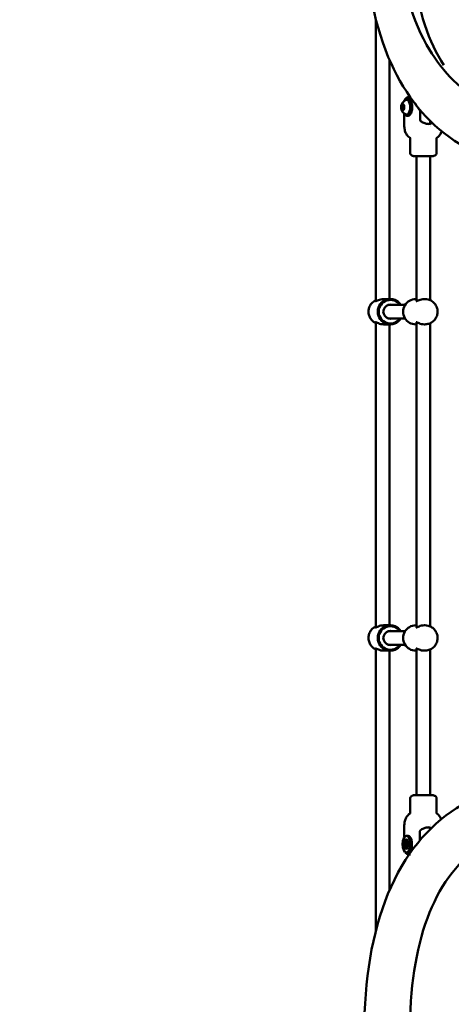
# Model space of a CAD drawing. Units: millimetres. Extents: x 9874 to 18274, y 7676 to 16076.
# Drawn here: x 11276 to 11787, y 11249 to 12416 of the extents above; entities that cross this region are included whole.
import ezdxf

# ---------------------------------------------------------------- set-up
doc = ezdxf.new("R2010")
doc.units = ezdxf.units.MM
doc.header["$LTSCALE"] = 50
doc.layers.add('Viditelná (ISO)', color=7, linetype='Continuous', lineweight=50)

# ---------------------------------------------------------------- blocks, each defined once
blk = doc.blocks.new('VVZ-LP013')
blk.add_circle((0, 0), 4200)
at = {"layer": 'Viditelná (ISO)'}
for p, q in [((-2376.5, 206), (-2376.5, 539.4)), ((-2360.5, 208.5), (-2360.5, 492)), ((-2338.2, 445.7), (-2340, 445.7)), ((-2337.7, 447.7), (-2337.7, 447.7)), ((-2335.1, 447.7), (-2337.7, 447.7)), ((-2346.4, 435.3), (-2345.8, 438.5)), ((-2345.4, 432.5), (-2346.4, 435.3)), ((-2343.7, 435.3), (-2346.4, 435.3)), ((-2345.8, 438.5), (-2344.2, 438.9)), ((-2344, 438.5), (-2345.8, 438.5)), ((-2343.8, 433), (-2345.4, 432.5)), ((-2344.2, 438.9), (-2343.2, 436.2)), ((-2343.2, 436.2), (-2343.8, 433)), ((-2343.7, 435.3), (-2343.4, 436.7)), ((-2343.5, 434.8), (-2343.7, 435.3)), ((-2343.4, 435.3), (-2343.7, 435.3)), ((-2323.9, 420.2), (-2323.9, 432.1)), ((-2343, 428.1), (-2343, 414.2)), ((-2338.2, 425.7), (-2340, 425.7)), ((-2312.3, 419.5), (-2312.3, 416.1)), ((-2312.3, 413.5), (-2312.3, 413.5)), ((-2312.3, 413.2), (-2312.3, 413.2)), ((-2335.8, 399), (-2335.8, 380.7)), ((-2304.8, 399.1), (-2304.8, 380.7)), ((-2328.3, 377.7), (-2328.3, 206)), ((-2312.3, 377.7), (-2312.3, 207.2)), ((-2367.3, 208.5), (-2359.5, 208.5)), ((-2362.2, 201.5), (-2341.9, 201.5)), ((-2328.3, 208.5), (-2329.3, 208.5)), ((-2318.4, 208.5), (-2319.1, 208.5)), ((-2376.5, -180.5), (-2376.5, 181.1)), ((-2367.3, 178.5), (-2359.5, 178.5)), ((-2362.2, 185.5), (-2341.9, 185.5)), ((-2360.5, -178), (-2360.5, 178.5)), ((-2328.3, 178.5), (-2329.3, 178.5)), ((-2328.3, 181.1), (-2328.3, -180.5)), ((-2318.4, 178.5), (-2319.1, 178.5)), ((-2312.3, 179.8), (-2312.3, -179.3)), ((-2367.3, -178), (-2359.5, -178)), ((-2341.9, -185), (-2362.2, -185)), ((-2328.3, -178), (-2329.3, -178)), ((-2318.4, -178), (-2319.1, -178)), ((-2376.5, -539.4), (-2376.5, -205.5)), ((-2367.3, -208), (-2359.5, -208)), ((-2341.9, -201), (-2362.2, -201)), ((-2360.5, -492), (-2360.5, -208)), ((-2328.3, -208), (-2329.3, -208)), ((-2328.3, -205.5), (-2328.3, -379.3)), ((-2318.4, -208), (-2319.1, -208)), ((-2312.3, -206.7), (-2312.3, -379.3)), ((-2335.8, -400.5), (-2335.8, -382.2)), ((-2331.3, -379.3), (-2309.3, -379.3)), ((-2331.3, -379.3), (-2331.3, -379.3)), ((-2309.3, -379.3), (-2309.3, -379.3)), ((-2304.8, -400.5), (-2304.8, -382.2)), ((-2342.9, -429), (-2342.9, -415.8)), ((-2312.3, -414.4), (-2312.3, -414.4)), ((-2312.3, -414.7), (-2312.3, -414.7)), ((-2312.3, -417.7), (-2312.3, -419.5)), ((-2340.4, -427.3), (-2338.6, -427.3)), ((-2338.4, -427.3), (-2340.1, -427.3)), ((-2324.3, -432.5), (-2324.3, -421.8)), ((-2340.4, -447.3), (-2338.6, -447.3)), ((-2338.4, -447.3), (-2340.1, -447.3)), ((-2337.9, -449.3), (-2335.7, -449.3))]:
    blk.add_line(p, q, dxfattribs=at)
blk.add_arc((-2337.5, 435.7), 9.19, 110.2037, 249.7963, dxfattribs=at)
for centre, major_axis, ratio, start_param, end_param in [((-2340, 435.7), (0, 10), 0.467017, 2.372194, 7.052584), ((-2340, 435.7), (0, -8.75), 0.467017, 6.112985, 9.594978), ((-2338.2, 435.7), (0, -10), 0.467017, 0, 3.141593), ((-2306.5, 407), (-5.55, 4.27), 0.755946, 3.141418, 3.141816), ((-2359.5, 193.5), (0, -15), 0.989856, 2.133333, 7.291445), ((-2359.3, 193.5), (0, 14), 0.989856, 5.320635, 10.387329), ((-2359.3, 193.5), (0, 8.5), 0.989856, 5.938484, 9.769479), ((-2329.3, 193.5), (0, 15), 0.989856, 0, 3.141593), ((-2359.5, -193), (0, -15), 0.989856, 2.133333, 7.291445), ((-2359.3, -193), (0, 14), 0.989856, 5.320635, 10.387329), ((-2359.3, -193), (0, 8.5), 0.989856, 5.938484, 9.769479), ((-2329.3, -193), (0, 15), 0.989856, 0, 3.141593), ((-2340.1, -437.3), (0, 10), 0.450262, 3.141593, 6.283185), ((-2338.6, -437.3), (0, -10), 0.450262, 0, 3.141593), ((-2338.4, -437.3), (0, -10), 0.450262, 0, 3.141593), ((-2340.1, -437.3), (0, -5.5), 0.450262, 3.194464, 6.230314), ((-2338.6, -437.3), (0, 5.5), 0.450262, 0.368864, 2.772729), ((-2338.4, -437.3), (0, 5.5), 0.450262, 0.426188, 2.715405), ((-2338.4, -437.3), (0, -5), 0.450262, 3.487758, 5.93702)]:
    blk.add_ellipse(centre, major_axis=major_axis, ratio=ratio, start_param=start_param, end_param=end_param, dxfattribs=at)
for centre, major_axis, ratio in [((-2344.8, 435.7), (0, 3.93), 0.467017), ((-2340.4, -437.3), (0, -10), 0.450262), ((-2340.4, -437.3), (0, -5.5), 0.450262)]:
    blk.add_ellipse(centre, major_axis=major_axis, ratio=ratio, dxfattribs=at)
for points, knots in [([(-2008.9, 411), (-2011, 410), (-2013, 408.9), (-2068.7, 381.1), (-2120.5, 366.2), (-2213.8, 364.1), (-2255.8, 376), (-2321.1, 423), (-2345.3, 455.6), (-2380.3, 539.6), (-2389.6, 592.9), (-2390.9, 715), (-2382.3, 784.3), (-2348.1, 930.1), (-2322.7, 1006.4), (-2258, 1158.8), (-2218.8, 1234.8), (-2130.4, 1379.1), (-2081.3, 1447.5), (-1977.9, 1570.2), (-1923.5, 1624.3), (-1814.4, 1713.1), (-1759.6, 1747.7), (-1654.1, 1792.6), (-1603.3, 1803.1), (-1514.1, 1795.7), (-1475.2, 1779.5), (-1415.3, 1725.7), (-1393.7, 1689.8), (-1368.4, 1612.2), (-1361.9, 1572.8), (-1360.2, 1529.6)], [4.104706, 4.104706, 4.104706, 4.104706, 4.117298, 4.117298, 4.447055, 4.447055, 4.757431, 4.757431, 5.041136, 5.041136, 5.35924, 5.35924, 5.688919, 5.688919, 6.01543, 6.01543, 6.339883, 6.339883, 6.663889, 6.663889, 6.98885, 6.98885, 7.316482, 7.316482, 7.645809, 7.645809, 7.94806, 7.94806, 8.235476, 8.235476, 8.469596, 8.469596, 8.469596, 8.469596]), ([(-1510.9, 1729.7), (-1541.6, 1747.4), (-1578.4, 1754.2), (-1661.1, 1745.9), (-1707.2, 1730.2), (-1803.9, 1677.6), (-1854.5, 1640.5), (-1955, 1548.9), (-2004.7, 1494.4), (-2098.4, 1373.6), (-2142.3, 1307.2), (-2219.9, 1169.4), (-2253.5, 1097.9), (-2307.3, 956.9), (-2327.3, 887.4), (-2351.7, 757.4), (-2356, 696.9), (-2348.4, 590.9), (-2336.4, 545.4), (-2300.4, 480.9), (-2279.1, 458.5), (-2253.4, 443.6)], [3.352518, 3.352518, 3.352518, 3.352518, 3.664152, 3.664152, 3.983703, 3.983703, 4.305647, 4.305647, 4.62696, 4.62696, 4.947848, 4.947848, 5.268624, 5.268624, 5.589555, 5.589555, 5.910964, 5.910964, 6.232928, 6.232928, 6.49411, 6.49411, 6.49411, 6.49411]), ([(-2296.2, 485.4), (-2304.9, 499.1), (-2312.4, 515.1), (-2331.3, 571.9), (-2337.6, 620.7), (-2334.4, 732.3), (-2325.3, 794.8), (-2292, 928.1), (-2267.7, 998.9), (-2206.3, 1141.2), (-2169.1, 1212.8), (-2085.5, 1348.9), (-2039.2, 1413.5), (-1942.4, 1528.8), (-1892, 1579.5), (-1792.8, 1661.9), (-1744, 1693.6), (-1654.1, 1735.4), (-1612.9, 1745.7), (-1574.7, 1746.1), (-1571.6, 1746), (-1568.5, 1745.9)], [4.942382, 4.942382, 4.942382, 4.942382, 5.089744, 5.089744, 5.403597, 5.403597, 5.713762, 5.713762, 6.027389, 6.027389, 6.342934, 6.342934, 6.658888, 6.658888, 6.9739, 6.9739, 7.28629, 7.28629, 7.595568, 7.595568, 7.623555, 7.623555, 7.623555, 7.623555]), ([(-2342.1, 444.7), (-2341.4, 445.8), (-2340.5, 446.7), (-2339, 447.6), (-2338.4, 447.7), (-2337.7, 447.7)], [0, 0, 0, 0, 0.5850161, 0.5850161, 0.945362, 0.945362, 0.945362, 0.945362]), ([(-2332, 442.3), (-2332.4, 442.8), (-2332.8, 443.2), (-2333.6, 443.8), (-2333.9, 444), (-2334.2, 444.2), (-2334.2, 444.2), (-2334.2, 444.2)], [-0.3950582, -0.3950582, -0.3950582, -0.3950582, -0.1969169, -0.1969169, 0, 0, 0.0012228, 0.0012228, 0.0012228, 0.0012228]), ([(-2324.8, 432.2), (-2325.6, 433.6), (-2326.5, 435), (-2328.5, 437.9), (-2329.6, 439.3), (-2331, 441.1), (-2331.5, 441.7), (-2332, 442.3)], [-5.447848, -5.447848, -5.447848, -5.447848, -4.965952, -4.965952, -4.484056, -4.484056, -4.245417, -4.245417, -4.245417, -4.245417]), ([(-2323.5, 419.4), (-2323.6, 419.4), (-2323.6, 419.5), (-2323.7, 419.5), (-2323.7, 419.6), (-2323.8, 419.7), (-2323.8, 419.8), (-2323.9, 419.9), (-2323.9, 420), (-2323.9, 420.1), (-2323.9, 420.2), (-2323.9, 420.2)], [2.1817931, 2.1817931, 2.1817931, 2.1817931, 2.373753, 2.373753, 2.5657129, 2.5657129, 2.7576728, 2.7576728, 2.9496328, 2.9496328, 3.1415927, 3.1415927, 3.1415927, 3.1415927]), ([(-2339.7, 402.8), (-2340.5, 403.9), (-2341.2, 405.2), (-2342.3, 408.2), (-2342.7, 409.9), (-2342.9, 412.5), (-2343, 413.4), (-2343, 414.2)], [0.008813, 0.008813, 0.008813, 0.008813, 0.487534, 0.487534, 1.024428, 1.024428, 1.282462, 1.282462, 1.282462, 1.282462]), ([(-2313.5, 415.8), (-2314.2, 415.8), (-2314.9, 415.9), (-2316.3, 416.1), (-2317, 416.2), (-2318.4, 416.6), (-2319.1, 416.8), (-2320.4, 417.4), (-2321.1, 417.7), (-2322.3, 418.5), (-2323, 418.9), (-2323.5, 419.4)], [1.5707963, 1.5707963, 1.5707963, 1.5707963, 1.6929957, 1.6929957, 1.8151951, 1.8151951, 1.9373944, 1.9373944, 2.0595938, 2.0595938, 2.1817931, 2.1817931, 2.1817931, 2.1817931]), ([(-2309.9, 417.2), (-2310.3, 416.9), (-2311, 416.5), (-2312.5, 416), (-2313.4, 415.9), (-2314.3, 415.8)], [-2.495297, -2.495297, -2.495297, -2.495297, -2.123872, -2.123872, -1.7927688, -1.7927688, -1.7927688, -1.7927688]), ([(-2312.3, 418.8), (-2312.1, 418.9), (-2311.9, 418.9), (-2311.7, 419), (-2311.7, 419), (-2311.7, 419)], [3.10843535, 3.10843535, 3.10843535, 3.10843535, 3.18671156, 3.18671156, 3.19033695, 3.19033695, 3.19033695, 3.19033695]), ([(-2336.1, 399.4), (-2336.9, 399.9), (-2337.7, 400.5), (-2338.8, 401.7), (-2339.2, 402.2), (-2339.6, 402.7)], [0, 0, 0, 0, 0.3044704, 0.3044704, 0.5543327, 0.5543327, 0.5543327, 0.5543327]), ([(-2335.8, 399), (-2335.8, 399), (-2335.8, 399.2), (-2336, 399.4), (-2336, 399.4), (-2336.1, 399.4)], [0.060578, 0.060578, 0.060578, 0.060578, 0.3320882, 0.3320882, 0.5001682, 0.5001682, 0.5001682, 0.5001682]), ([(-2304.5, 399.4), (-2304.6, 399.4), (-2304.7, 399.2), (-2304.8, 399.1), (-2304.8, 399.1), (-2304.8, 399)], [0, 0, 0, 0, 0.324768, 0.324768, 0.4101932, 0.4101932, 0.4101932, 0.4101932]), ([(-2301, 402.7), (-2301.3, 402.2), (-2301.8, 401.6), (-2302.9, 400.5), (-2303.7, 399.9), (-2304.5, 399.4)], [0, 0, 0, 0, 0.2534658, 0.2534658, 0.5543264, 0.5543264, 0.5543264, 0.5543264]), ([(-2298.6, 407.2), (-2298.9, 406.5), (-2299.2, 405.8), (-2299.9, 404.2), (-2300.4, 403.4), (-2301, 402.7)], [0.7229846, 0.7229846, 0.7229846, 0.7229846, 0.9705204, 0.9705204, 1.2828587, 1.2828587, 1.2828587, 1.2828587]), ([(-2331.3, 377.7), (-2331.7, 377.8), (-2332.2, 377.9), (-2333.1, 378.2), (-2333.6, 378.4), (-2334.3, 378.8), (-2334.7, 379), (-2335.2, 379.5), (-2335.5, 379.7), (-2335.7, 380.2), (-2335.7, 380.3), (-2335.8, 380.6), (-2335.8, 380.6), (-2335.8, 380.7)], [0.0000513, 0.0000513, 0.0000513, 0.0000513, 0.200041, 0.200041, 0.4000308, 0.4000308, 0.6000205, 0.6000205, 0.8000103, 0.8000103, 0.9467843, 0.9467843, 1, 1, 1, 1]), ([(-2331.3, 377.7), (-2331.3, 377.7), (-2331.3, 377.7), (-2331.2, 377.7), (-2331.1, 377.7), (-2330.7, 377.7), (-2330.4, 377.7), (-2330, 377.7)], [-0.5345054, -0.5345054, -0.5345054, -0.5345054, -0.4934075, -0.4934075, -0.2467073, -0.2467073, -0.000001, -0.000001, -0.000001, -0.000001]), ([(-2330, 377.7), (-2329.6, 377.7), (-2329.2, 377.7), (-2328.1, 377.7), (-2327.5, 377.7), (-2326.4, 377.7), (-2325.9, 377.7), (-2324.8, 377.7), (-2324.1, 377.7), (-2322.8, 377.7), (-2322.1, 377.7), (-2320.6, 377.7), (-2319.9, 377.7), (-2318.5, 377.7), (-2317.8, 377.7), (-2316.4, 377.7), (-2315.8, 377.7), (-2314.5, 377.7), (-2313.9, 377.7), (-2312.8, 377.7), (-2312.3, 377.7), (-2311.4, 377.7), (-2311, 377.7), (-2310.3, 377.7), (-2310, 377.7), (-2309.6, 377.7), (-2309.4, 377.7), (-2309.3, 377.7), (-2309.3, 377.7), (-2309.3, 377.7), (-2309.4, 377.7), (-2309.9, 377.7), (-2310.2, 377.7), (-2310.6, 377.7)], [-3.458617, -3.458617, -3.458617, -3.458617, -3.211911, -3.211911, -2.965211, -2.965211, -2.800837, -2.800837, -2.586533, -2.586533, -2.372209, -2.372209, -2.157915, -2.157915, -1.943593, -1.943593, -1.729309, -1.729309, -1.515025, -1.515025, -1.300703, -1.300703, -1.086409, -1.086409, -0.872085, -0.872085, -0.657781, -0.657781, -0.493408, -0.493408, -0.246707, -0.246707, -0.000001, -0.000001, -0.000001, -0.000001]), ([(-2328.3, 377.7), (-2328.4, 377.7), (-2328.6, 377.7), (-2329, 377.7), (-2329.2, 377.7), (-2329.4, 377.7)], [-1.3677434, -1.3677434, -1.3677434, -1.3677434, -1.3007029, -1.3007029, -1.1834597, -1.1834597, -1.1834597, -1.1834597]), ([(-2309.3, 377.7), (-2308.8, 377.8), (-2308.4, 377.9), (-2307.4, 378.2), (-2307, 378.4), (-2306.2, 378.8), (-2305.9, 379), (-2305.3, 379.5), (-2305.1, 379.7), (-2304.9, 380.2), (-2304.8, 380.3), (-2304.8, 380.6), (-2304.8, 380.6), (-2304.8, 380.7)], [0.0000513, 0.0000513, 0.0000513, 0.0000513, 0.200041, 0.200041, 0.4000308, 0.4000308, 0.6000205, 0.6000205, 0.8000103, 0.8000103, 0.9467843, 0.9467843, 1, 1, 1, 1]), ([(-2376.5, 179.8), (-2377.5, 180.3), (-2378.4, 180.8), (-2380.6, 182.4), (-2381.7, 183.6), (-2383.5, 186.2), (-2384.2, 187.7), (-2385.1, 190.7), (-2385.3, 192.3), (-2385.2, 195.6), (-2384.9, 197.1), (-2383.9, 200.2), (-2383.1, 201.6), (-2381.1, 204.1), (-2379.9, 205.2), (-2377.9, 206.5), (-2377.2, 206.9), (-2376.5, 207.2)], [6.702421, 6.702421, 6.702421, 6.702421, 6.919912, 6.919912, 7.239399, 7.239399, 7.560022, 7.560022, 7.881527, 7.881527, 8.203324, 8.203324, 8.524711, 8.524711, 8.845141, 8.845141, 9.005542, 9.005542, 9.005542, 9.005542]), ([(-2367.3, 208.5), (-2368.4, 208.5), (-2369.5, 208.4), (-2371.7, 207.9), (-2372.7, 207.6), (-2374.4, 207), (-2375.2, 206.6), (-2376.4, 206.1), (-2376.7, 205.9), (-2377.1, 205.9), (-2377, 206.1), (-2376.6, 206.4), (-2376.6, 206.5), (-2376.5, 206.5)], [1.315943, 1.315943, 1.315943, 1.315943, 1.644122, 1.644122, 1.972301, 1.972301, 2.302093, 2.302093, 2.631885, 2.631885, 2.961677, 2.961677, 3.036416, 3.036416, 3.036416, 3.036416]), ([(-2328.7, 205.9), (-2328.9, 205.9), (-2328.8, 206.1), (-2328.4, 206.4), (-2328.4, 206.5), (-2328.3, 206.5)], [0, 0, 0, 0, 0.3297921, 0.3297921, 0.404531, 0.404531, 0.404531, 0.404531]), ([(-2319.1, 208.5), (-2320.2, 208.5), (-2321.3, 208.4), (-2323.5, 207.9), (-2324.5, 207.6), (-2326.2, 207), (-2327, 206.6), (-2328.2, 206.1), (-2328.5, 205.9), (-2328.7, 205.9)], [3.947828, 3.947828, 3.947828, 3.947828, 4.276007, 4.276007, 4.604186, 4.604186, 4.933978, 4.933978, 5.26377, 5.26377, 5.26377, 5.26377]), ([(-2318.4, 178.5), (-2316.8, 178.5), (-2315.2, 178.8), (-2312.2, 179.8), (-2310.8, 180.5), (-2308.2, 182.4), (-2307.1, 183.6), (-2305.3, 186.2), (-2304.6, 187.7), (-2303.6, 190.7), (-2303.4, 192.3), (-2303.5, 195.6), (-2303.8, 197.1), (-2304.9, 200.2), (-2305.7, 201.6), (-2307.7, 204.1), (-2308.9, 205.2), (-2311.5, 207), (-2313, 207.6), (-2315.8, 208.4), (-2317.1, 208.5), (-2318.4, 208.5)], [0, 0, 0, 0, 0.318181, 0.318181, 0.636727, 0.636727, 0.956214, 0.956214, 1.276837, 1.276837, 1.598341, 1.598341, 1.920138, 1.920138, 2.241526, 2.241526, 2.561956, 2.561956, 2.881247, 2.881247, 3.141593, 3.141593, 3.141593, 3.141593]), ([(-2376.5, 180.6), (-2376.6, 180.6), (-2376.6, 180.7), (-2377, 181), (-2377.1, 181.2), (-2376.7, 181.2), (-2376.4, 181), (-2375.2, 180.5), (-2374.4, 180.1), (-2372.7, 179.5), (-2371.7, 179.1), (-2369.5, 178.7), (-2368.4, 178.5), (-2367.3, 178.5)], [2.227354, 2.227354, 2.227354, 2.227354, 2.302093, 2.302093, 2.631885, 2.631885, 2.961677, 2.961677, 3.29147, 3.29147, 3.619649, 3.619649, 3.947828, 3.947828, 3.947828, 3.947828]), ([(-2328.3, 180.6), (-2328.4, 180.6), (-2328.4, 180.7), (-2328.8, 181), (-2328.9, 181.2), (-2328.7, 181.2)], [4.8592394, 4.8592394, 4.8592394, 4.8592394, 4.9339783, 4.9339783, 5.2637704, 5.2637704, 5.2637704, 5.2637704]), ([(-2328.7, 181.2), (-2328.5, 181.2), (-2328.2, 181), (-2327, 180.5), (-2326.2, 180.1), (-2324.5, 179.5), (-2323.5, 179.1), (-2321.3, 178.7), (-2320.2, 178.5), (-2319.1, 178.5)], [0, 0, 0, 0, 0.329792, 0.329792, 0.659584, 0.659584, 0.987763, 0.987763, 1.315943, 1.315943, 1.315943, 1.315943]), ([(-2376.5, -206.7), (-2377.5, -206.2), (-2378.4, -205.7), (-2380.6, -204.1), (-2381.7, -202.9), (-2383.5, -200.3), (-2384.2, -198.9), (-2385.1, -195.8), (-2385.3, -194.2), (-2385.2, -191), (-2384.9, -189.4), (-2383.9, -186.4), (-2383.1, -184.9), (-2381.1, -182.4), (-2379.9, -181.3), (-2377.9, -180), (-2377.2, -179.6), (-2376.5, -179.3)], [6.702421, 6.702421, 6.702421, 6.702421, 6.919912, 6.919912, 7.239399, 7.239399, 7.560022, 7.560022, 7.881527, 7.881527, 8.203324, 8.203324, 8.524711, 8.524711, 8.845141, 8.845141, 9.005542, 9.005542, 9.005542, 9.005542]), ([(-2367.3, -178), (-2368.4, -178), (-2369.5, -178.1), (-2371.7, -178.6), (-2372.7, -178.9), (-2374.4, -179.6), (-2375.2, -179.9), (-2376.4, -180.5), (-2376.7, -180.6), (-2377.1, -180.6), (-2377, -180.5), (-2376.6, -180.1), (-2376.6, -180.1), (-2376.5, -180)], [1.315943, 1.315943, 1.315943, 1.315943, 1.644122, 1.644122, 1.972301, 1.972301, 2.302093, 2.302093, 2.631885, 2.631885, 2.961677, 2.961677, 3.036416, 3.036416, 3.036416, 3.036416]), ([(-2328.7, -180.6), (-2328.9, -180.6), (-2328.8, -180.5), (-2328.4, -180.1), (-2328.4, -180.1), (-2328.3, -180)], [0, 0, 0, 0, 0.3297921, 0.3297921, 0.404531, 0.404531, 0.404531, 0.404531]), ([(-2319.1, -178), (-2320.2, -178), (-2321.3, -178.1), (-2323.5, -178.6), (-2324.5, -178.9), (-2326.2, -179.6), (-2327, -179.9), (-2328.2, -180.5), (-2328.5, -180.6), (-2328.7, -180.6)], [3.947828, 3.947828, 3.947828, 3.947828, 4.276007, 4.276007, 4.604186, 4.604186, 4.933978, 4.933978, 5.26377, 5.26377, 5.26377, 5.26377]), ([(-2318.4, -208), (-2316.8, -208), (-2315.2, -207.7), (-2312.2, -206.7), (-2310.8, -206), (-2308.2, -204.1), (-2307.1, -202.9), (-2305.3, -200.3), (-2304.6, -198.9), (-2303.6, -195.8), (-2303.4, -194.2), (-2303.5, -191), (-2303.8, -189.4), (-2304.9, -186.4), (-2305.7, -184.9), (-2307.7, -182.4), (-2308.9, -181.3), (-2311.5, -179.6), (-2313, -178.9), (-2315.8, -178.2), (-2317.1, -178), (-2318.4, -178)], [0, 0, 0, 0, 0.318181, 0.318181, 0.636727, 0.636727, 0.956214, 0.956214, 1.276837, 1.276837, 1.598341, 1.598341, 1.920138, 1.920138, 2.241526, 2.241526, 2.561956, 2.561956, 2.881247, 2.881247, 3.141593, 3.141593, 3.141593, 3.141593]), ([(-2376.5, -206), (-2376.6, -205.9), (-2376.6, -205.8), (-2377, -205.5), (-2377.1, -205.4), (-2376.7, -205.4), (-2376.4, -205.5), (-2375.2, -206), (-2374.4, -206.4), (-2372.7, -207.1), (-2371.7, -207.4), (-2369.5, -207.9), (-2368.4, -208), (-2367.3, -208)], [2.227354, 2.227354, 2.227354, 2.227354, 2.302093, 2.302093, 2.631885, 2.631885, 2.961677, 2.961677, 3.29147, 3.29147, 3.619649, 3.619649, 3.947828, 3.947828, 3.947828, 3.947828]), ([(-2328.3, -206), (-2328.4, -205.9), (-2328.4, -205.8), (-2328.8, -205.5), (-2328.9, -205.4), (-2328.7, -205.4)], [4.8592394, 4.8592394, 4.8592394, 4.8592394, 4.9339783, 4.9339783, 5.2637704, 5.2637704, 5.2637704, 5.2637704]), ([(-2328.7, -205.4), (-2328.5, -205.4), (-2328.2, -205.5), (-2327, -206), (-2326.2, -206.4), (-2324.5, -207.1), (-2323.5, -207.4), (-2321.3, -207.9), (-2320.2, -208), (-2319.1, -208)], [0, 0, 0, 0, 0.329792, 0.329792, 0.659584, 0.659584, 0.987763, 0.987763, 1.315943, 1.315943, 1.315943, 1.315943]), ([(-1360.4, -1534.3), (-1360.5, -1536.6), (-1360.7, -1538.9), (-1364.4, -1601), (-1377.4, -1653.4), (-1422.2, -1735.2), (-1453.5, -1765.6), (-1526.9, -1798.6), (-1567.2, -1803.3), (-1657.5, -1791.6), (-1708.3, -1773), (-1814.7, -1713.1), (-1870.4, -1671), (-1979.5, -1568.5), (-2032.9, -1508.3), (-2132.5, -1376.1), (-2178.7, -1304.1), (-2259.6, -1155.4), (-2294.3, -1078.7), (-2348.7, -927.8), (-2368.5, -853.7), (-2390.8, -714.7), (-2393.3, -650), (-2379.5, -536.2), (-2363.2, -487), (-2312.2, -413.4), (-2278.7, -387.8), (-2202.2, -362.8), (-2160.3, -362.1), (-2080.4, -378.9), (-2043.1, -393.1), (-2004.8, -413.2)], [4.104706, 4.104706, 4.104706, 4.104706, 4.117298, 4.117298, 4.447055, 4.447055, 4.757431, 4.757431, 5.041136, 5.041136, 5.35924, 5.35924, 5.688919, 5.688919, 6.01543, 6.01543, 6.339883, 6.339883, 6.663889, 6.663889, 6.98885, 6.98885, 7.316482, 7.316482, 7.645809, 7.645809, 7.94806, 7.94806, 8.235476, 8.235476, 8.469596, 8.469596, 8.469596, 8.469596]), ([(-2331.3, -379.3), (-2331.7, -379.3), (-2332.2, -379.4), (-2333.1, -379.7), (-2333.6, -379.9), (-2334.3, -380.3), (-2334.7, -380.5), (-2335.2, -381), (-2335.5, -381.3), (-2335.7, -381.7), (-2335.7, -381.9), (-2335.8, -382.1), (-2335.8, -382.2), (-2335.8, -382.2)], [0.0000367, 0.0000367, 0.0000367, 0.0000367, 0.2000294, 0.2000294, 0.400022, 0.400022, 0.6000147, 0.6000147, 0.8000073, 0.8000073, 0.9467814, 0.9467814, 1, 1, 1, 1]), ([(-2330.1, -379.3), (-2330.5, -379.3), (-2330.8, -379.3), (-2331.2, -379.3), (-2331.3, -379.3), (-2331.3, -379.3), (-2331.3, -379.3), (-2331.3, -379.3)], [-3.4586171, -3.4586171, -3.4586171, -3.4586171, -3.2119108, -3.2119108, -2.9652105, -2.9652105, -2.9448615, -2.9448615, -2.9448615, -2.9448615]), ([(-2309.3, -379.3), (-2309.3, -379.3), (-2309.3, -379.3), (-2309.5, -379.3), (-2309.6, -379.3), (-2310.1, -379.3), (-2310.4, -379.3), (-2311.1, -379.3), (-2311.5, -379.3), (-2312.4, -379.3), (-2313, -379.3), (-2314.1, -379.3), (-2314.7, -379.3), (-2316, -379.3), (-2316.6, -379.3), (-2318, -379.3), (-2318.7, -379.3), (-2320.1, -379.3), (-2320.9, -379.3), (-2322.3, -379.3), (-2323, -379.3), (-2324.3, -379.3), (-2325, -379.3), (-2326.1, -379.3), (-2326.6, -379.3), (-2327.6, -379.3), (-2328.2, -379.3), (-2329.3, -379.3), (-2329.7, -379.3), (-2330.1, -379.3)], [-2.944334, -2.944334, -2.944334, -2.944334, -2.800837, -2.800837, -2.586533, -2.586533, -2.372209, -2.372209, -2.157915, -2.157915, -1.943593, -1.943593, -1.729309, -1.729309, -1.515025, -1.515025, -1.300703, -1.300703, -1.086409, -1.086409, -0.872085, -0.872085, -0.657781, -0.657781, -0.493408, -0.493408, -0.246707, -0.246707, -0.000001, -0.000001, -0.000001, -0.000001]), ([(-2309.3, -379.3), (-2308.8, -379.3), (-2308.4, -379.4), (-2307.4, -379.7), (-2307, -379.9), (-2306.2, -380.3), (-2305.9, -380.5), (-2305.3, -381), (-2305.1, -381.3), (-2304.9, -381.7), (-2304.8, -381.9), (-2304.8, -382.1), (-2304.8, -382.2), (-2304.8, -382.2)], [0.0000367, 0.0000367, 0.0000367, 0.0000367, 0.2000294, 0.2000294, 0.400022, 0.400022, 0.6000147, 0.6000147, 0.8000073, 0.8000073, 0.9467814, 0.9467814, 1, 1, 1, 1]), ([(-2342.9, -415.8), (-2342.9, -414.2), (-2342.8, -412.6), (-2342.2, -409.6), (-2341.8, -408.1), (-2340.8, -405.9), (-2340.3, -405.1), (-2339.8, -404.4)], [0, 0, 0, 0, 0.470875, 0.470875, 0.96057, 0.96057, 1.261423, 1.261423, 1.261423, 1.261423]), ([(-2339.7, -404.3), (-2339.3, -403.8), (-2338.9, -403.3), (-2337.8, -402.1), (-2337, -401.4), (-2336.1, -401)], [0, 0, 0, 0, 0.252903, 0.252903, 0.5696324, 0.5696324, 0.5696324, 0.5696324]), ([(-2336.1, -401), (-2336.1, -400.9), (-2336, -400.8), (-2335.8, -400.6), (-2335.8, -400.5), (-2335.8, -400.5)], [0.000093, 0.000093, 0.000093, 0.000093, 0.197292, 0.197292, 0.4489585, 0.4489585, 0.4489585, 0.4489585]), ([(-2304.8, -400.5), (-2304.8, -400.5), (-2304.8, -400.6), (-2304.6, -400.8), (-2304.5, -400.9), (-2304.4, -401)], [0.0517026, 0.0517026, 0.0517026, 0.0517026, 0.3117934, 0.3117934, 0.483527, 0.483527, 0.483527, 0.483527]), ([(-2304.4, -401), (-2303.6, -401.4), (-2302.9, -402), (-2301.7, -403.2), (-2301.2, -403.8), (-2300.8, -404.3)], [0, 0, 0, 0, 0.2999159, 0.2999159, 0.5697206, 0.5697206, 0.5697206, 0.5697206]), ([(-1599.3, -923.5), (-1559.3, -992.9), (-1524.2, -1065), (-1467.6, -1207.5), (-1446, -1277.8), (-1418.5, -1408.7), (-1412.4, -1469.4), (-1415.6, -1574.5), (-1424.7, -1618.9), (-1455.4, -1688.6), (-1476.8, -1713), (-1534, -1745.7), (-1573.2, -1751), (-1661, -1733), (-1706.3, -1714.1), (-1801.4, -1655.6), (-1850.9, -1616.3), (-1949.7, -1520.9), (-1998.9, -1464.4), (-2091.5, -1340.1), (-2134.8, -1272.1), (-2210.9, -1131.7), (-2243.7, -1059.3), (-2295.1, -917.8), (-2313.9, -848.8), (-2335.6, -721.7), (-2338.7, -663.6), (-2330, -564.7), (-2318.3, -524), (-2282.8, -461.2), (-2259.1, -440.3), (-2196.6, -416), (-2154.8, -415.3), (-2064.1, -441.8), (-2017.8, -464.6), (-1921.6, -530.2), (-1871.7, -572.9), (-1773.2, -674.5), (-1724.7, -733.5), (-1651.4, -837.8), (-1624.4, -880.1), (-1599.4, -923.4)], [3.141593, 3.141593, 3.141593, 3.141593, 3.45757, 3.45757, 3.772875, 3.772875, 4.085904, 4.085904, 4.395452, 4.395452, 4.714516, 4.714516, 5.089744, 5.089744, 5.403597, 5.403597, 5.713762, 5.713762, 6.027389, 6.027389, 6.342934, 6.342934, 6.658888, 6.658888, 6.9739, 6.9739, 7.28629, 7.28629, 7.595568, 7.595568, 7.922568, 7.922568, 8.291051, 8.291051, 8.602043, 8.602043, 8.912868, 8.912868, 9.226981, 9.226981, 9.424562, 9.424562, 9.424562, 9.424562]), ([(-2323.9, -420.9), (-2323.3, -420.5), (-2322.7, -420), (-2321.4, -419.3), (-2320.8, -418.9), (-2319.4, -418.4), (-2318.7, -418.1), (-2317.3, -417.7), (-2316.6, -417.6), (-2315.2, -417.4), (-2314.5, -417.3), (-2313.8, -417.3)], [0.9597995, 0.9597995, 0.9597995, 0.9597995, 1.0819989, 1.0819989, 1.2041982, 1.2041982, 1.3263976, 1.3263976, 1.448597, 1.448597, 1.5707963, 1.5707963, 1.5707963, 1.5707963]), ([(-2314.5, -417.4), (-2313.6, -417.4), (-2312.7, -417.6), (-2311.5, -417.9), (-2311.2, -418), (-2310.9, -418.2)], [-1.6111649, -1.6111649, -1.6111649, -1.6111649, -1.275769, -1.275769, -1.1108179, -1.1108179, -1.1108179, -1.1108179]), ([(-2324.3, -421.8), (-2324.3, -421.7), (-2324.3, -421.6), (-2324.2, -421.5), (-2324.2, -421.4), (-2324.2, -421.3), (-2324.2, -421.2), (-2324.1, -421.1), (-2324.1, -421.1), (-2324, -421), (-2323.9, -421), (-2323.9, -420.9)], [6.2831853, 6.2831853, 6.2831853, 6.2831853, 6.4751452, 6.4751452, 6.6671051, 6.6671051, 6.859065, 6.859065, 7.0510249, 7.0510249, 7.2429848, 7.2429848, 7.2429848, 7.2429848]), ([(-2337.9, -449.3), (-2338.7, -449.3), (-2339.4, -449), (-2340.6, -448.1), (-2341.2, -447.5), (-2341.7, -446.8)], [0, 0, 0, 0, 0.4375333, 0.4375333, 0.8314335, 0.8314335, 0.8314335, 0.8314335])]:
    blk.add_open_spline(points, degree=3, knots=knots, dxfattribs=at)
for points in [[(-2342.3, 444.4), (-2342.2, 444.5), (-2342.2, 444.6), (-2342.1, 444.7)], [(-2339.6, 402.7), (-2339.6, 402.7), (-2339.6, 402.7), (-2339.6, 402.7)], [(-2310.6, 377.7), (-2310.7, 377.7), (-2310.9, 377.7), (-2311.1, 377.7)], [(-2339.7, -404.3), (-2339.7, -404.3), (-2339.7, -404.3), (-2339.7, -404.3)], [(-2300.8, -404.3), (-2300.8, -404.3), (-2300.8, -404.3), (-2300.8, -404.3)], [(-2300.8, -404.3), (-2300.1, -405.3), (-2299.5, -406.4), (-2299.1, -407.6)]]:
    blk.add_open_spline(points, degree=3, dxfattribs=at)

msp = doc.modelspace()

# ---------------------------------------------------------------- block references
msp.add_blockref('VVZ-LP013', (14074.4, 11876.1))

doc.saveas('drawing.dxf')
